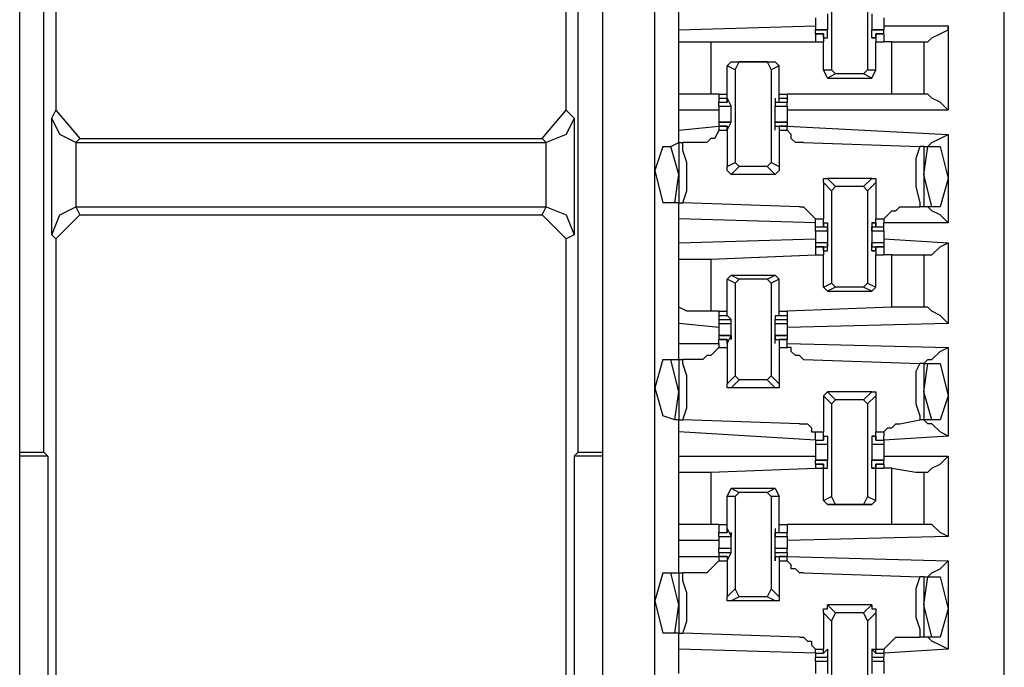
# Model space of a CAD drawing. Extents: x 0 to 4.41, y 0 to 2.94.
# Drawn here: x 1.75 to 2, y 1.36 to 1.52 of the extents above; entities that cross this region are included whole.
import ezdxf

# ---------------------------------------------------------------- set-up
doc = ezdxf.new("R2010")
doc.units = 0
doc.header["$MEASUREMENT"] = 0
doc.layers.get('0').update_dxf_attribs({"linetype": 'CONTINUOUS'})

msp = doc.modelspace()

# ---------------------------------------------------------------- linework, layer by layer
for p, q in [((1.99508, 0.51969), (1.99508, 2.43898)), ((1.75394, 0.52756), (1.75394, 2.43012)), ((1.89665, 2.43012), (1.89665, 0.52756)), ((1.90945, 0.52756), (1.90945, 2.43012)), ((1.7628, 1.60138), (1.7628, 1.49508)), ((1.8878, 1.49508), (1.8878, 1.60138)), ((1.75984, 1.41142), (1.75984, 1.54724)), ((1.89075, 1.41142), (1.89075, 1.54724)), ((1.95276, 1.52756), (1.95276, 1.50492)), ((1.96161, 1.52756), (1.96161, 1.50492)), ((1.91535, 1.51476), (1.91535, 1.52067)), ((1.94882, 1.51772), (1.94882, 1.51673)), ((1.96555, 1.51772), (1.96555, 1.51673)), ((1.91535, 1.51476), (1.94882, 1.51575)), ((1.91535, 1.51181), (1.91535, 1.51476)), ((1.95177, 1.51476), (1.94882, 1.51476)), ((1.94882, 1.51476), (1.95177, 1.51476)), ((1.94882, 1.51378), (1.94882, 1.51476)), ((1.95177, 1.51476), (1.95177, 1.51476)), ((1.95177, 1.51476), (1.95177, 1.51476)), ((1.95177, 1.51476), (1.95177, 1.51476)), ((1.95177, 1.5128), (1.95177, 1.51476)), ((1.96555, 1.51476), (1.9626, 1.51476)), ((1.9626, 1.5128), (1.9626, 1.51476)), ((1.9626, 1.51476), (1.9626, 1.51476)), ((1.9626, 1.51476), (1.9626, 1.51476)), ((1.9626, 1.51476), (1.9626, 1.51476)), ((1.9626, 1.51476), (1.96555, 1.51476)), ((1.96555, 1.51575), (1.9813, 1.51575)), ((1.96555, 1.51378), (1.96555, 1.51476)), ((1.9813, 1.51575), (1.9813, 1.49508)), ((1.95079, 1.51378), (1.94882, 1.51378)), ((1.94882, 1.51378), (1.95079, 1.51378)), ((1.94882, 1.51378), (1.94882, 1.51181)), ((1.95079, 1.5128), (1.95079, 1.51378)), ((1.95079, 1.51378), (1.95079, 1.51378)), ((1.95079, 1.51378), (1.95079, 1.51181)), ((1.95079, 1.5128), (1.95177, 1.5128)), ((1.95177, 1.5128), (1.95177, 1.5128)), ((1.96358, 1.5128), (1.9626, 1.5128)), ((1.9626, 1.5128), (1.96358, 1.5128)), ((1.96555, 1.51378), (1.96358, 1.51378)), ((1.96358, 1.51378), (1.96358, 1.51181)), ((1.96358, 1.51378), (1.96358, 1.51378)), ((1.96358, 1.5128), (1.96358, 1.51378)), ((1.96358, 1.51378), (1.96555, 1.51378)), ((1.96555, 1.51378), (1.96555, 1.51181)), ((1.91535, 1.49902), (1.91535, 1.51181)), ((1.92323, 1.51181), (1.94882, 1.51181)), ((1.92323, 1.51181), (1.92323, 1.49902)), ((1.94882, 1.51181), (1.95079, 1.51181)), ((1.94882, 1.51181), (1.95079, 1.51181)), ((1.95079, 1.51181), (1.95079, 1.51181)), ((1.95079, 1.51181), (1.95079, 1.51181)), ((1.95079, 1.50492), (1.95079, 1.51181)), ((1.96358, 1.50492), (1.96358, 1.51181)), ((1.96358, 1.51181), (1.96358, 1.51181)), ((1.96358, 1.51181), (1.96358, 1.51181)), ((1.96358, 1.51181), (1.96555, 1.51181)), ((1.96358, 1.51181), (1.96555, 1.51181)), ((1.96752, 1.51181), (1.96555, 1.51181)), ((1.96752, 1.49902), (1.96752, 1.51181)), ((1.97539, 1.51181), (1.97539, 1.49902)), ((1.97539, 1.51181), (1.97539, 1.51181)), ((1.92717, 1.50591), (1.92815, 1.50689)), ((1.92913, 1.50492), (1.92717, 1.50591)), ((1.92717, 1.49902), (1.92717, 1.50591)), ((1.92815, 1.50689), (1.93012, 1.50689)), ((1.92815, 1.50689), (1.93898, 1.50689)), ((1.92913, 1.50492), (1.93012, 1.50689)), ((1.92913, 1.50492), (1.92913, 1.48228)), ((1.93701, 1.50689), (1.93012, 1.50689)), ((1.93701, 1.50689), (1.93799, 1.50492)), ((1.93701, 1.50689), (1.93898, 1.50689)), ((1.93996, 1.50591), (1.93799, 1.50492)), ((1.93799, 1.50492), (1.93799, 1.48228)), ((1.93898, 1.50689), (1.93996, 1.50591)), ((1.93996, 1.49902), (1.93996, 1.50591)), ((1.95079, 1.50492), (1.95276, 1.50492)), ((1.95177, 1.50295), (1.95079, 1.50492)), ((1.95374, 1.50394), (1.95276, 1.50492)), ((1.96161, 1.50492), (1.96063, 1.50394)), ((1.96161, 1.50492), (1.96358, 1.50492)), ((1.9626, 1.50295), (1.96358, 1.50492)), ((1.95374, 1.50394), (1.95177, 1.50295)), ((1.95177, 1.50295), (1.9626, 1.50295)), ((1.96063, 1.50394), (1.95374, 1.50394)), ((1.9626, 1.50295), (1.96063, 1.50394)), ((1.91535, 1.49508), (1.91535, 1.49902)), ((1.9252, 1.49902), (1.92323, 1.49902)), ((1.9252, 1.49902), (1.9252, 1.49902)), ((1.9252, 1.49902), (1.92717, 1.49902)), ((1.9252, 1.49902), (1.9252, 1.49803)), ((1.9252, 1.49803), (1.92717, 1.49803)), ((1.9252, 1.49803), (1.9252, 1.49705)), ((1.92717, 1.49902), (1.92717, 1.49902)), ((1.92717, 1.49803), (1.92717, 1.49902)), ((1.92717, 1.49705), (1.92717, 1.49803)), ((1.92717, 1.49803), (1.92717, 1.49705)), ((1.92717, 1.49803), (1.92717, 1.49803)), ((1.92717, 1.49803), (1.92815, 1.49606)), ((1.92717, 1.49803), (1.92717, 1.49803)), ((1.93898, 1.49803), (1.93898, 1.49606)), ((1.93898, 1.49803), (1.93898, 1.49803)), ((1.93898, 1.49803), (1.93898, 1.49705)), ((1.93898, 1.49803), (1.93898, 1.49803)), ((1.93996, 1.49803), (1.93996, 1.49902)), ((1.93996, 1.49902), (1.93996, 1.49902)), ((1.93996, 1.49902), (1.94193, 1.49902)), ((1.93996, 1.49705), (1.93996, 1.49803)), ((1.93996, 1.49803), (1.94193, 1.49803)), ((1.96752, 1.49902), (1.94193, 1.49902)), ((1.94193, 1.49902), (1.94193, 1.49803)), ((1.94193, 1.49803), (1.94193, 1.49705)), ((1.97539, 1.49902), (1.97539, 1.49902)), ((1.76181, 1.49311), (1.7628, 1.49508)), ((1.7628, 1.49508), (1.7687, 1.48819)), ((1.88189, 1.48819), (1.8878, 1.49508)), ((1.8878, 1.49508), (1.88976, 1.49311)), ((1.91535, 1.49016), (1.91535, 1.49508)), ((1.9252, 1.49508), (1.91535, 1.49508)), ((1.9252, 1.49705), (1.92717, 1.49705)), ((1.9252, 1.49705), (1.92717, 1.49705)), ((1.9252, 1.49606), (1.9252, 1.49705)), ((1.9252, 1.49606), (1.92815, 1.49606)), ((1.9252, 1.49606), (1.92815, 1.49606)), ((1.92717, 1.49705), (1.92717, 1.49705)), ((1.92815, 1.49606), (1.92815, 1.49606)), ((1.92815, 1.49606), (1.92815, 1.49606)), ((1.92815, 1.49606), (1.92815, 1.49606)), ((1.93898, 1.49705), (1.93996, 1.49705)), ((1.93898, 1.49606), (1.94193, 1.49606)), ((1.93898, 1.49606), (1.93898, 1.49606)), ((1.93898, 1.49606), (1.93898, 1.49606)), ((1.93898, 1.49606), (1.93898, 1.49606)), ((1.93898, 1.49606), (1.94193, 1.49606)), ((1.93996, 1.49705), (1.94193, 1.49705)), ((1.93996, 1.49705), (1.94193, 1.49705)), ((1.94193, 1.49606), (1.94193, 1.49705)), ((1.9813, 1.49508), (1.94193, 1.49508)), ((1.76181, 1.46457), (1.76181, 1.49311)), ((1.88976, 1.49311), (1.88976, 1.46457)), ((1.91535, 1.49016), (1.9252, 1.49114)), ((1.92815, 1.49213), (1.9252, 1.49213)), ((1.9252, 1.49213), (1.92815, 1.49213)), ((1.9252, 1.49213), (1.9252, 1.49114)), ((1.92717, 1.49114), (1.9252, 1.49114)), ((1.9252, 1.49114), (1.9252, 1.49114)), ((1.9252, 1.49114), (1.92717, 1.49114)), ((1.9252, 1.49114), (1.9252, 1.49016)), ((1.92717, 1.49016), (1.92815, 1.49213)), ((1.92717, 1.49016), (1.92717, 1.49114)), ((1.92717, 1.49114), (1.92717, 1.49114)), ((1.92717, 1.49114), (1.92717, 1.49016)), ((1.92815, 1.49213), (1.92815, 1.49213)), ((1.92815, 1.49213), (1.92815, 1.49213)), ((1.92815, 1.49213), (1.92815, 1.49213)), ((1.94193, 1.49213), (1.93898, 1.49213)), ((1.93898, 1.49016), (1.93898, 1.49213)), ((1.93898, 1.49213), (1.93898, 1.49213)), ((1.93898, 1.49213), (1.93898, 1.49213)), ((1.93898, 1.49213), (1.93898, 1.49213)), ((1.93898, 1.49213), (1.94193, 1.49213)), ((1.93898, 1.49114), (1.93996, 1.49114)), ((1.93898, 1.49016), (1.93898, 1.49114)), ((1.94193, 1.49114), (1.93996, 1.49114)), ((1.93996, 1.49114), (1.93996, 1.49016)), ((1.93996, 1.49114), (1.94193, 1.49114)), ((1.94193, 1.49213), (1.94193, 1.49114)), ((1.94193, 1.49114), (1.9813, 1.48917)), ((1.94193, 1.49114), (1.94193, 1.49114)), ((1.94193, 1.49016), (1.94193, 1.49114)), ((1.7687, 1.48819), (1.76772, 1.4872)), ((1.7687, 1.48819), (1.88189, 1.48819)), ((1.88287, 1.4872), (1.88189, 1.48819)), ((1.91535, 1.4872), (1.91535, 1.49016)), ((1.9252, 1.49016), (1.92717, 1.49016)), ((1.92717, 1.49016), (1.92717, 1.49016)), ((1.92717, 1.49016), (1.92717, 1.4813)), ((1.92717, 1.49016), (1.92717, 1.49016)), ((1.93898, 1.49016), (1.93898, 1.49016)), ((1.93898, 1.49016), (1.93898, 1.49016)), ((1.93996, 1.49016), (1.93996, 1.4813)), ((1.93996, 1.49016), (1.94193, 1.49016)), ((1.9813, 1.48917), (1.9813, 1.46752)), ((1.76772, 1.4872), (1.88287, 1.4872)), ((1.76772, 1.4872), (1.76772, 1.47146)), ((1.76772, 1.4872), (1.76772, 1.4872)), ((1.88287, 1.47146), (1.88287, 1.4872)), ((1.88287, 1.4872), (1.88287, 1.4872)), ((1.91142, 1.48622), (1.91339, 1.48622)), ((1.91339, 1.48622), (1.91535, 1.4872)), ((1.91535, 1.47933), (1.91339, 1.48622)), ((1.91535, 1.4872), (1.91634, 1.4872)), ((1.91535, 1.4872), (1.91535, 1.47244)), ((1.92126, 1.4872), (1.91634, 1.4872)), ((1.94587, 1.4872), (1.97441, 1.48622)), ((1.97539, 1.48622), (1.97441, 1.48622)), ((1.97539, 1.47933), (1.97638, 1.48622)), ((1.97539, 1.48622), (1.97638, 1.48622)), ((1.97539, 1.48622), (1.97539, 1.47146)), ((1.97638, 1.48622), (1.97933, 1.48622)), ((1.92717, 1.4813), (1.92913, 1.48228)), ((1.93012, 1.4813), (1.92815, 1.47933)), ((1.93012, 1.4813), (1.92913, 1.48228)), ((1.93701, 1.4813), (1.93012, 1.4813)), ((1.93799, 1.48228), (1.93701, 1.4813)), ((1.93898, 1.47933), (1.93701, 1.4813)), ((1.93799, 1.48228), (1.93996, 1.4813)), ((1.91437, 1.47244), (1.91535, 1.47933)), ((1.93898, 1.47933), (1.92815, 1.47933)), ((1.95177, 1.47835), (1.95374, 1.47638)), ((1.9626, 1.47835), (1.95177, 1.47835)), ((1.96063, 1.47638), (1.9626, 1.47835)), ((1.97736, 1.47146), (1.97539, 1.47933)), ((1.95276, 1.47539), (1.95079, 1.47736)), ((1.95079, 1.47736), (1.95079, 1.4685)), ((1.95276, 1.47539), (1.95374, 1.47638)), ((1.96063, 1.47638), (1.95374, 1.47638)), ((1.96063, 1.47638), (1.96161, 1.47539)), ((1.96358, 1.47736), (1.96161, 1.47539)), ((1.96358, 1.47736), (1.96358, 1.4685)), ((1.95276, 1.47539), (1.95276, 1.45276)), ((1.96161, 1.47539), (1.96161, 1.45276)), ((1.76772, 1.47146), (1.88287, 1.47146)), ((1.76772, 1.47146), (1.76772, 1.47146)), ((1.76772, 1.47146), (1.7687, 1.46949)), ((1.88189, 1.46949), (1.88287, 1.47146)), ((1.88287, 1.47146), (1.88287, 1.47146)), ((1.91437, 1.47244), (1.91142, 1.47244)), ((1.91535, 1.47244), (1.91437, 1.47244)), ((1.91535, 1.4685), (1.91535, 1.47244)), ((1.91535, 1.47244), (1.91634, 1.47244)), ((1.94488, 1.47146), (1.91634, 1.47244)), ((1.96949, 1.47146), (1.97441, 1.47146)), ((1.97539, 1.47146), (1.97441, 1.47146)), ((1.97736, 1.47146), (1.97539, 1.47146)), ((1.97933, 1.47146), (1.97736, 1.47146)), ((1.7687, 1.46949), (1.7628, 1.46358)), ((1.7687, 1.46949), (1.88189, 1.46949)), ((1.8878, 1.46358), (1.88189, 1.46949)), ((1.94882, 1.46752), (1.91535, 1.4685)), ((1.91535, 1.4626), (1.91535, 1.4685)), ((1.94882, 1.4685), (1.95079, 1.4685)), ((1.94882, 1.46752), (1.94882, 1.4685)), ((1.94882, 1.46654), (1.94882, 1.46752)), ((1.94882, 1.46654), (1.95079, 1.46654)), ((1.94882, 1.46654), (1.95079, 1.46654)), ((1.94882, 1.46654), (1.94882, 1.46654)), ((1.94882, 1.46654), (1.95177, 1.46654)), ((1.94882, 1.46555), (1.94882, 1.46654)), ((1.95079, 1.46654), (1.95079, 1.4685)), ((1.95079, 1.46752), (1.95079, 1.46654)), ((1.95079, 1.46752), (1.95079, 1.46752)), ((1.95079, 1.46752), (1.95177, 1.46752)), ((1.95177, 1.46752), (1.95177, 1.46654)), ((1.95177, 1.46752), (1.95177, 1.46752)), ((1.95177, 1.46555), (1.95177, 1.46654)), ((1.95177, 1.46555), (1.95177, 1.46654)), ((1.95177, 1.46654), (1.95177, 1.46654)), ((1.9626, 1.46752), (1.9626, 1.46654)), ((1.96358, 1.46752), (1.9626, 1.46752)), ((1.9626, 1.46752), (1.96358, 1.46752)), ((1.9626, 1.46654), (1.9626, 1.46654)), ((1.9626, 1.46555), (1.9626, 1.46654)), ((1.9626, 1.46555), (1.9626, 1.46654)), ((1.9626, 1.46654), (1.96555, 1.46654)), ((1.96358, 1.46654), (1.96358, 1.4685)), ((1.96358, 1.4685), (1.96555, 1.4685)), ((1.96358, 1.46752), (1.96358, 1.46752)), ((1.96358, 1.46752), (1.96358, 1.46654)), ((1.96358, 1.46654), (1.96555, 1.46654)), ((1.96358, 1.46654), (1.96555, 1.46654)), ((1.96555, 1.4685), (1.96555, 1.46752)), ((1.9813, 1.46752), (1.96555, 1.46752)), ((1.96555, 1.46654), (1.96555, 1.46752)), ((1.96555, 1.46555), (1.96555, 1.46654)), ((1.96555, 1.46654), (1.96555, 1.46654)), ((1.7628, 1.46358), (1.76181, 1.46457)), ((1.88976, 1.46457), (1.8878, 1.46358)), ((1.94882, 1.46555), (1.95177, 1.46555)), ((1.9626, 1.46555), (1.96555, 1.46555)), ((1.7628, 1.46358), (1.7628, 1.3563)), ((1.8878, 1.3563), (1.8878, 1.46358)), ((1.91535, 1.4626), (1.94882, 1.46358)), ((1.91535, 1.45866), (1.91535, 1.4626)), ((1.94882, 1.46358), (1.94882, 1.4626)), ((1.95177, 1.4626), (1.94882, 1.4626)), ((1.94882, 1.4626), (1.94882, 1.46161)), ((1.95079, 1.46161), (1.94882, 1.46161)), ((1.94882, 1.46161), (1.95177, 1.46161)), ((1.94882, 1.46161), (1.94882, 1.46161)), ((1.94882, 1.46161), (1.95079, 1.46161)), ((1.94882, 1.46161), (1.94882, 1.45965)), ((1.95079, 1.46063), (1.95079, 1.46161)), ((1.95079, 1.46161), (1.95079, 1.45965)), ((1.95177, 1.46161), (1.95177, 1.4626)), ((1.95177, 1.4626), (1.95177, 1.46161)), ((1.95177, 1.46161), (1.95177, 1.46161)), ((1.95177, 1.46063), (1.95177, 1.46161)), ((1.96555, 1.4626), (1.9626, 1.4626)), ((1.9626, 1.4626), (1.9626, 1.46161)), ((1.9626, 1.46161), (1.9626, 1.4626)), ((1.9626, 1.46063), (1.9626, 1.46161)), ((1.9626, 1.46161), (1.9626, 1.46161)), ((1.9626, 1.46161), (1.96555, 1.46161)), ((1.96555, 1.46161), (1.96358, 1.46161)), ((1.96358, 1.46161), (1.96358, 1.45965)), ((1.96358, 1.46063), (1.96358, 1.46161)), ((1.96358, 1.46161), (1.96555, 1.46161)), ((1.96555, 1.46358), (1.9813, 1.4626)), ((1.96555, 1.46358), (1.96555, 1.4626)), ((1.96555, 1.4626), (1.96555, 1.46161)), ((1.96555, 1.46161), (1.96555, 1.45965)), ((1.96555, 1.46161), (1.96555, 1.46161)), ((1.9813, 1.4626), (1.9813, 1.44291)), ((1.92323, 1.45866), (1.94882, 1.45965)), ((1.94882, 1.45965), (1.95079, 1.45965)), ((1.94882, 1.45965), (1.95079, 1.45965)), ((1.95079, 1.46063), (1.95177, 1.46063)), ((1.95079, 1.46063), (1.95079, 1.46063)), ((1.95079, 1.45965), (1.95079, 1.45965)), ((1.95079, 1.45965), (1.95079, 1.45965)), ((1.95079, 1.45177), (1.95079, 1.45965)), ((1.95177, 1.46063), (1.95177, 1.46063)), ((1.96358, 1.46063), (1.9626, 1.46063)), ((1.9626, 1.46063), (1.96358, 1.46063)), ((1.96358, 1.46063), (1.96358, 1.46063)), ((1.96358, 1.45177), (1.96358, 1.45965)), ((1.96358, 1.45965), (1.96358, 1.45965)), ((1.96358, 1.45965), (1.96358, 1.45965)), ((1.96358, 1.45965), (1.96555, 1.45965)), ((1.96358, 1.45965), (1.96555, 1.45965)), ((1.96752, 1.45965), (1.96555, 1.45965)), ((1.96752, 1.44685), (1.96752, 1.45965)), ((1.97539, 1.45965), (1.97539, 1.44685)), ((1.97539, 1.45965), (1.97539, 1.45965)), ((1.91535, 1.44685), (1.91535, 1.45866)), ((1.92323, 1.45866), (1.92323, 1.44587)), ((1.92717, 1.45374), (1.92815, 1.45472)), ((1.92815, 1.45472), (1.93012, 1.45374)), ((1.92815, 1.45472), (1.93898, 1.45472)), ((1.93701, 1.45374), (1.93898, 1.45472)), ((1.93898, 1.45472), (1.93996, 1.45374)), ((1.92913, 1.45276), (1.92717, 1.45374)), ((1.92717, 1.44587), (1.92717, 1.45374)), ((1.92913, 1.45276), (1.93012, 1.45374)), ((1.92913, 1.45276), (1.92913, 1.43012)), ((1.93701, 1.45374), (1.93012, 1.45374)), ((1.93701, 1.45374), (1.93799, 1.45276)), ((1.93996, 1.45374), (1.93799, 1.45276)), ((1.93799, 1.45276), (1.93799, 1.43012)), ((1.93996, 1.44587), (1.93996, 1.45374)), ((1.95079, 1.45177), (1.95276, 1.45276)), ((1.95177, 1.45079), (1.95079, 1.45177)), ((1.95374, 1.45177), (1.95177, 1.45079)), ((1.95374, 1.45177), (1.95276, 1.45276)), ((1.96063, 1.45177), (1.95374, 1.45177)), ((1.96161, 1.45276), (1.96063, 1.45177)), ((1.9626, 1.45079), (1.96063, 1.45177)), ((1.96161, 1.45276), (1.96358, 1.45177)), ((1.9626, 1.45079), (1.96358, 1.45177)), ((1.95177, 1.45079), (1.9626, 1.45079)), ((1.91535, 1.44291), (1.91535, 1.44685)), ((1.96752, 1.44685), (1.94193, 1.44587)), ((1.97539, 1.44685), (1.97539, 1.44685)), ((1.9252, 1.44587), (1.92323, 1.44587)), ((1.9252, 1.44587), (1.9252, 1.44587)), ((1.9252, 1.44587), (1.92717, 1.44587)), ((1.9252, 1.44587), (1.92717, 1.44587)), ((1.9252, 1.44587), (1.9252, 1.44488)), ((1.9252, 1.44488), (1.92717, 1.44488)), ((1.9252, 1.44488), (1.9252, 1.4439)), ((1.92717, 1.44587), (1.92717, 1.44587)), ((1.92717, 1.44587), (1.92717, 1.44587)), ((1.92717, 1.44488), (1.92717, 1.44587)), ((1.92717, 1.44488), (1.92717, 1.44488)), ((1.92717, 1.44488), (1.92717, 1.44488)), ((1.92717, 1.44488), (1.92717, 1.44488)), ((1.92717, 1.44488), (1.92815, 1.4439)), ((1.92717, 1.44488), (1.92717, 1.44488)), ((1.93898, 1.44488), (1.93898, 1.4439)), ((1.93898, 1.44488), (1.93898, 1.44488)), ((1.93898, 1.44488), (1.93898, 1.44488)), ((1.93898, 1.44488), (1.93996, 1.44488)), ((1.93898, 1.44488), (1.93898, 1.44488)), ((1.93996, 1.44488), (1.93996, 1.44587)), ((1.93996, 1.44587), (1.93996, 1.44587)), ((1.93996, 1.44587), (1.93996, 1.44587)), ((1.93996, 1.44587), (1.94193, 1.44587)), ((1.93996, 1.44587), (1.94193, 1.44587)), ((1.93996, 1.44488), (1.94193, 1.44488)), ((1.94193, 1.44587), (1.94193, 1.44488)), ((1.94193, 1.44488), (1.94193, 1.4439)), ((1.91535, 1.43799), (1.91535, 1.44291)), ((1.9252, 1.44193), (1.91535, 1.44291)), ((1.9252, 1.4439), (1.92717, 1.4439)), ((1.9252, 1.4439), (1.92815, 1.4439)), ((1.9252, 1.4439), (1.9252, 1.4439)), ((1.9252, 1.4439), (1.9252, 1.44291)), ((1.9252, 1.44291), (1.92815, 1.44291)), ((1.9252, 1.44291), (1.9252, 1.44193)), ((1.92815, 1.4439), (1.92815, 1.4439)), ((1.92815, 1.4439), (1.92815, 1.4439)), ((1.92815, 1.4439), (1.92815, 1.4439)), ((1.93898, 1.4439), (1.93898, 1.4439)), ((1.93898, 1.4439), (1.93898, 1.4439)), ((1.93898, 1.4439), (1.93898, 1.4439)), ((1.93898, 1.4439), (1.94193, 1.4439)), ((1.93898, 1.44291), (1.94193, 1.44291)), ((1.93996, 1.4439), (1.94193, 1.4439)), ((1.94193, 1.4439), (1.94193, 1.44291)), ((1.94193, 1.4439), (1.94193, 1.4439)), ((1.9813, 1.44291), (1.94193, 1.44193)), ((1.94193, 1.44291), (1.94193, 1.44193)), ((1.92815, 1.43996), (1.9252, 1.43996)), ((1.9252, 1.43996), (1.92815, 1.43996)), ((1.9252, 1.43996), (1.9252, 1.43898)), ((1.92717, 1.43799), (1.92815, 1.43996)), ((1.92815, 1.43996), (1.92815, 1.43898)), ((1.92815, 1.43996), (1.92815, 1.43996)), ((1.94193, 1.43996), (1.93898, 1.43996)), ((1.93898, 1.43799), (1.93898, 1.43996)), ((1.93898, 1.43996), (1.93898, 1.43996)), ((1.93898, 1.43996), (1.93898, 1.43898)), ((1.93898, 1.43996), (1.94193, 1.43996)), ((1.94193, 1.43996), (1.94193, 1.43898)), ((1.91535, 1.43799), (1.9252, 1.43799)), ((1.91535, 1.43406), (1.91535, 1.43799)), ((1.92717, 1.43898), (1.9252, 1.43898)), ((1.9252, 1.43799), (1.9252, 1.43898)), ((1.9252, 1.43898), (1.92717, 1.43898)), ((1.9252, 1.43799), (1.9252, 1.43701)), ((1.92717, 1.43799), (1.92717, 1.43898)), ((1.92717, 1.43898), (1.92717, 1.43898)), ((1.92717, 1.43898), (1.92717, 1.43701)), ((1.92717, 1.43799), (1.92717, 1.43799)), ((1.92717, 1.43799), (1.92717, 1.43799)), ((1.92815, 1.43898), (1.92815, 1.43898)), ((1.93898, 1.43898), (1.93996, 1.43898)), ((1.93898, 1.43799), (1.93898, 1.43898)), ((1.93898, 1.43898), (1.93898, 1.43898)), ((1.93898, 1.43799), (1.93898, 1.43799)), ((1.93898, 1.43799), (1.93898, 1.43799)), ((1.94193, 1.43898), (1.93996, 1.43898)), ((1.93996, 1.43898), (1.93996, 1.43701)), ((1.93996, 1.43898), (1.94193, 1.43898)), ((1.94193, 1.43799), (1.94193, 1.43898)), ((1.94193, 1.43799), (1.9813, 1.43701)), ((1.94193, 1.43701), (1.94193, 1.43799)), ((1.9252, 1.43701), (1.92717, 1.43701)), ((1.92717, 1.43701), (1.92717, 1.42815)), ((1.93996, 1.43701), (1.93996, 1.42815)), ((1.93996, 1.43701), (1.94193, 1.43701)), ((1.9813, 1.43701), (1.9813, 1.41535)), ((1.91142, 1.43406), (1.91339, 1.43406)), ((1.91339, 1.43406), (1.91535, 1.43406)), ((1.91535, 1.42618), (1.91339, 1.43406)), ((1.91535, 1.43406), (1.91634, 1.43406)), ((1.91535, 1.43406), (1.91535, 1.41929)), ((1.92126, 1.43406), (1.91634, 1.43406)), ((1.94587, 1.43406), (1.97441, 1.43307)), ((1.97539, 1.43307), (1.97441, 1.43307)), ((1.97539, 1.42618), (1.97638, 1.43307)), ((1.97539, 1.43307), (1.97638, 1.43307)), ((1.97539, 1.43307), (1.97539, 1.41929)), ((1.97638, 1.43307), (1.97933, 1.43307)), ((1.92717, 1.42815), (1.92913, 1.43012)), ((1.93012, 1.42913), (1.92913, 1.43012)), ((1.93799, 1.43012), (1.93701, 1.42913)), ((1.93799, 1.43012), (1.93996, 1.42815)), ((1.93012, 1.42913), (1.92815, 1.42717)), ((1.93701, 1.42913), (1.93012, 1.42913)), ((1.93898, 1.42717), (1.93701, 1.42913)), ((1.91437, 1.41929), (1.91535, 1.42618)), ((1.93898, 1.42717), (1.92815, 1.42717)), ((1.95079, 1.4252), (1.95177, 1.42618)), ((1.95276, 1.42323), (1.95079, 1.4252)), ((1.95079, 1.4252), (1.95079, 1.41634)), ((1.95177, 1.42618), (1.95374, 1.42421)), ((1.9626, 1.42618), (1.95177, 1.42618)), ((1.96063, 1.42421), (1.9626, 1.42618)), ((1.96358, 1.4252), (1.96161, 1.42323)), ((1.96358, 1.4252), (1.96358, 1.41634)), ((1.97736, 1.41929), (1.97539, 1.42618)), ((1.95276, 1.42323), (1.95374, 1.42421)), ((1.95276, 1.42323), (1.95276, 1.40059)), ((1.96063, 1.42421), (1.95374, 1.42421)), ((1.96063, 1.42421), (1.96161, 1.42323)), ((1.96161, 1.42323), (1.96161, 1.40059)), ((1.91437, 1.41929), (1.91142, 1.42028)), ((1.91535, 1.41929), (1.91437, 1.41929)), ((1.91535, 1.41634), (1.91535, 1.41929)), ((1.91535, 1.41929), (1.91634, 1.41929)), ((1.94488, 1.41831), (1.91634, 1.41929)), ((1.96949, 1.41831), (1.97441, 1.41929)), ((1.97539, 1.41929), (1.97441, 1.41929)), ((1.97736, 1.41929), (1.97539, 1.41929)), ((1.97933, 1.41929), (1.97736, 1.41929)), ((1.94882, 1.41437), (1.91535, 1.41634)), ((1.91535, 1.41043), (1.91535, 1.41634)), ((1.94882, 1.41634), (1.95079, 1.41634)), ((1.94882, 1.41535), (1.94882, 1.41634)), ((1.95079, 1.41437), (1.95079, 1.41634)), ((1.96358, 1.41437), (1.96358, 1.41634)), ((1.96358, 1.41634), (1.96555, 1.41634)), ((1.96555, 1.41634), (1.96555, 1.41535)), ((1.94882, 1.41437), (1.94882, 1.41535)), ((1.94882, 1.41437), (1.95079, 1.41437)), ((1.94882, 1.41437), (1.95079, 1.41437)), ((1.94882, 1.41437), (1.94882, 1.41339)), ((1.94882, 1.41339), (1.95177, 1.41339)), ((1.94882, 1.41339), (1.95177, 1.41339)), ((1.95079, 1.41535), (1.95079, 1.41437)), ((1.95079, 1.41535), (1.95177, 1.41535)), ((1.95079, 1.41437), (1.95079, 1.41437)), ((1.95177, 1.41535), (1.95177, 1.41339)), ((1.95177, 1.41535), (1.95177, 1.41535)), ((1.95177, 1.41339), (1.95177, 1.41339)), ((1.95177, 1.41339), (1.95177, 1.41339)), ((1.95177, 1.41339), (1.95177, 1.41339)), ((1.9626, 1.41535), (1.9626, 1.41339)), ((1.96358, 1.41535), (1.9626, 1.41535)), ((1.9626, 1.41535), (1.96358, 1.41535)), ((1.9626, 1.41339), (1.96555, 1.41339)), ((1.9626, 1.41339), (1.9626, 1.41339)), ((1.9626, 1.41339), (1.9626, 1.41339)), ((1.9626, 1.41339), (1.9626, 1.41339)), ((1.9626, 1.41339), (1.96555, 1.41339)), ((1.96358, 1.41535), (1.96358, 1.41437)), ((1.96358, 1.41437), (1.96555, 1.41437)), ((1.96358, 1.41437), (1.96358, 1.41437)), ((1.96358, 1.41437), (1.96555, 1.41437)), ((1.9813, 1.41535), (1.96555, 1.41437)), ((1.96555, 1.41437), (1.96555, 1.41535)), ((1.96555, 1.41437), (1.96555, 1.41339)), ((1.75394, 1.41142), (1.75984, 1.41142)), ((1.75984, 1.41142), (1.76083, 1.41043)), ((1.89075, 1.41142), (1.88976, 1.41043)), ((1.89075, 1.41142), (1.89665, 1.41142)), ((1.76083, 1.41043), (1.75394, 1.41043)), ((1.76083, 1.41043), (1.76083, 1.26083)), ((1.88976, 1.41043), (1.88976, 1.26083)), ((1.89665, 1.41043), (1.88976, 1.41043)), ((1.91535, 1.41043), (1.94882, 1.41043)), ((1.91535, 1.4065), (1.91535, 1.41043)), ((1.95177, 1.40945), (1.94882, 1.40945)), ((1.94882, 1.40945), (1.95177, 1.40945)), ((1.94882, 1.40846), (1.94882, 1.40945)), ((1.95079, 1.40846), (1.94882, 1.40846)), ((1.94882, 1.40846), (1.95079, 1.40846)), ((1.94882, 1.40846), (1.94882, 1.40748)), ((1.95079, 1.40748), (1.95079, 1.40846)), ((1.95079, 1.40846), (1.95079, 1.40846)), ((1.95079, 1.40846), (1.95079, 1.40748)), ((1.95177, 1.40945), (1.95177, 1.40945)), ((1.95177, 1.40945), (1.95177, 1.40945)), ((1.95177, 1.40945), (1.95177, 1.40945)), ((1.95177, 1.40748), (1.95177, 1.40945)), ((1.96555, 1.40945), (1.9626, 1.40945)), ((1.9626, 1.40748), (1.9626, 1.40945)), ((1.9626, 1.40945), (1.9626, 1.40945)), ((1.9626, 1.40945), (1.9626, 1.40945)), ((1.9626, 1.40945), (1.9626, 1.40945)), ((1.9626, 1.40945), (1.96555, 1.40945)), ((1.96555, 1.40846), (1.96358, 1.40846)), ((1.96358, 1.40846), (1.96358, 1.40748)), ((1.96358, 1.40846), (1.96358, 1.40846)), ((1.96358, 1.40748), (1.96358, 1.40846)), ((1.96358, 1.40846), (1.96555, 1.40846)), ((1.96555, 1.41043), (1.9813, 1.41043)), ((1.96555, 1.40846), (1.96555, 1.40945)), ((1.96555, 1.40846), (1.96555, 1.40748)), ((1.9813, 1.41043), (1.9813, 1.39075)), ((1.91535, 1.3937), (1.91535, 1.4065)), ((1.92323, 1.4065), (1.94882, 1.40748)), ((1.92323, 1.4065), (1.92323, 1.3937)), ((1.94882, 1.40748), (1.95079, 1.40748)), ((1.94882, 1.40748), (1.95079, 1.40748)), ((1.95079, 1.40748), (1.95177, 1.40748)), ((1.95079, 1.40748), (1.95079, 1.40748)), ((1.95079, 1.40748), (1.95079, 1.40748)), ((1.95079, 1.39961), (1.95079, 1.40748)), ((1.95177, 1.40748), (1.95177, 1.40748)), ((1.96358, 1.40748), (1.9626, 1.40748)), ((1.9626, 1.40748), (1.96358, 1.40748)), ((1.96358, 1.39961), (1.96358, 1.40748)), ((1.96358, 1.40748), (1.96358, 1.40748)), ((1.96358, 1.40748), (1.96358, 1.40748)), ((1.96358, 1.40748), (1.96555, 1.40748)), ((1.96358, 1.40748), (1.96555, 1.40748)), ((1.96752, 1.40748), (1.96555, 1.40748)), ((1.96752, 1.3937), (1.96752, 1.40748)), ((1.97539, 1.4065), (1.97539, 1.3937)), ((1.97539, 1.4065), (1.97539, 1.4065)), ((1.92717, 1.40059), (1.92815, 1.40256)), ((1.92815, 1.40256), (1.93012, 1.40157)), ((1.92815, 1.40256), (1.93898, 1.40256)), ((1.92913, 1.40059), (1.93012, 1.40157)), ((1.93701, 1.40157), (1.93012, 1.40157)), ((1.93701, 1.40157), (1.93898, 1.40256)), ((1.93701, 1.40157), (1.93799, 1.40059)), ((1.93898, 1.40256), (1.93996, 1.40059)), ((1.92913, 1.40059), (1.92717, 1.40059)), ((1.92717, 1.3937), (1.92717, 1.40059)), ((1.92913, 1.40059), (1.92913, 1.37795)), ((1.93799, 1.40059), (1.93799, 1.37795)), ((1.93996, 1.40059), (1.93799, 1.40059)), ((1.93996, 1.3937), (1.93996, 1.40059)), ((1.95079, 1.39961), (1.95276, 1.40059)), ((1.95177, 1.39862), (1.95079, 1.39961)), ((1.95374, 1.39862), (1.95177, 1.39862)), ((1.95177, 1.39862), (1.9626, 1.39862)), ((1.95374, 1.39862), (1.95276, 1.40059)), ((1.96063, 1.39862), (1.95374, 1.39862)), ((1.96161, 1.40059), (1.96063, 1.39862)), ((1.9626, 1.39862), (1.96063, 1.39862)), ((1.96161, 1.40059), (1.96358, 1.39961)), ((1.9626, 1.39862), (1.96358, 1.39961)), ((1.91535, 1.38976), (1.91535, 1.3937)), ((1.9252, 1.3937), (1.92323, 1.3937)), ((1.9252, 1.3937), (1.9252, 1.3937)), ((1.9252, 1.3937), (1.92717, 1.3937)), ((1.9252, 1.3937), (1.92717, 1.3937)), ((1.9252, 1.3937), (1.9252, 1.39173)), ((1.9252, 1.39173), (1.92717, 1.39173)), ((1.9252, 1.39173), (1.92717, 1.39173)), ((1.9252, 1.39075), (1.9252, 1.39173)), ((1.92717, 1.3937), (1.92717, 1.3937)), ((1.92717, 1.3937), (1.92717, 1.3937)), ((1.92717, 1.39173), (1.92717, 1.3937)), ((1.92717, 1.39272), (1.92717, 1.39173)), ((1.92717, 1.39272), (1.92717, 1.39272)), ((1.92717, 1.39272), (1.92815, 1.39075)), ((1.92717, 1.39272), (1.92717, 1.39272)), ((1.92717, 1.39173), (1.92717, 1.39173)), ((1.92815, 1.39173), (1.92815, 1.39075)), ((1.92815, 1.39173), (1.92815, 1.39173)), ((1.93898, 1.39272), (1.93898, 1.39075)), ((1.93898, 1.39272), (1.93898, 1.39272)), ((1.93898, 1.39272), (1.93898, 1.39173)), ((1.93898, 1.39272), (1.93898, 1.39272)), ((1.93898, 1.39173), (1.93898, 1.39173)), ((1.93898, 1.39173), (1.93898, 1.39075)), ((1.93898, 1.39173), (1.93996, 1.39173)), ((1.93996, 1.39173), (1.93996, 1.3937)), ((1.93996, 1.3937), (1.93996, 1.3937)), ((1.93996, 1.3937), (1.93996, 1.3937)), ((1.93996, 1.3937), (1.94193, 1.3937)), ((1.93996, 1.3937), (1.94193, 1.3937)), ((1.93996, 1.39173), (1.94193, 1.39173)), ((1.93996, 1.39173), (1.94193, 1.39173)), ((1.96752, 1.3937), (1.94193, 1.3937)), ((1.94193, 1.3937), (1.94193, 1.39173)), ((1.94193, 1.39075), (1.94193, 1.39173)), ((1.97539, 1.3937), (1.97539, 1.3937)), ((1.91535, 1.38583), (1.91535, 1.38976)), ((1.9252, 1.38976), (1.91535, 1.38976)), ((1.9252, 1.39075), (1.92815, 1.39075)), ((1.9252, 1.39075), (1.92815, 1.39075)), ((1.92815, 1.39075), (1.92815, 1.39075)), ((1.93898, 1.39075), (1.94193, 1.39075)), ((1.93898, 1.39075), (1.93898, 1.39075)), ((1.93898, 1.39075), (1.94193, 1.39075)), ((1.9813, 1.39075), (1.94193, 1.38976)), ((1.9252, 1.38878), (1.9252, 1.3878)), ((1.92815, 1.3878), (1.9252, 1.3878)), ((1.9252, 1.38681), (1.9252, 1.3878)), ((1.9252, 1.38681), (1.92815, 1.38681)), ((1.9252, 1.38681), (1.9252, 1.38583)), ((1.92717, 1.38484), (1.92815, 1.38681)), ((1.92815, 1.38681), (1.92815, 1.38681)), ((1.92815, 1.38681), (1.92815, 1.38681)), ((1.92815, 1.38681), (1.92815, 1.38681)), ((1.94193, 1.3878), (1.93898, 1.3878)), ((1.93898, 1.38484), (1.93898, 1.38681)), ((1.93898, 1.38681), (1.93898, 1.38681)), ((1.93898, 1.38681), (1.93898, 1.38681)), ((1.93898, 1.38681), (1.93898, 1.38681)), ((1.93898, 1.38681), (1.94193, 1.38681)), ((1.94193, 1.38878), (1.94193, 1.3878)), ((1.94193, 1.38681), (1.94193, 1.3878)), ((1.94193, 1.38681), (1.94193, 1.38583)), ((1.91535, 1.38583), (1.9252, 1.38583)), ((1.91535, 1.38189), (1.91535, 1.38583)), ((1.92717, 1.38583), (1.9252, 1.38583)), ((1.9252, 1.38583), (1.9252, 1.38583)), ((1.9252, 1.38583), (1.92717, 1.38583)), ((1.9252, 1.38583), (1.9252, 1.38484)), ((1.9252, 1.38484), (1.92717, 1.38484)), ((1.92717, 1.38583), (1.92717, 1.38484)), ((1.92717, 1.38583), (1.92717, 1.38583)), ((1.92717, 1.38583), (1.92717, 1.38583)), ((1.92717, 1.38583), (1.92717, 1.38484)), ((1.92717, 1.38484), (1.92717, 1.37598)), ((1.92717, 1.38484), (1.92717, 1.38484)), ((1.93898, 1.38583), (1.93996, 1.38583)), ((1.93898, 1.38583), (1.93898, 1.38583)), ((1.93898, 1.38583), (1.93898, 1.38484)), ((1.93898, 1.38484), (1.93898, 1.38484)), ((1.94193, 1.38583), (1.93996, 1.38583)), ((1.93996, 1.38583), (1.93996, 1.38484)), ((1.93996, 1.38583), (1.94193, 1.38583)), ((1.93996, 1.38484), (1.93996, 1.37598)), ((1.93996, 1.38484), (1.94193, 1.38484)), ((1.94193, 1.38583), (1.9813, 1.38484)), ((1.94193, 1.38583), (1.94193, 1.38583)), ((1.94193, 1.38484), (1.94193, 1.38583)), ((1.9813, 1.38484), (1.9813, 1.36319)), ((1.91142, 1.38189), (1.91339, 1.38189)), ((1.91339, 1.38189), (1.91535, 1.38189)), ((1.91535, 1.37402), (1.91339, 1.38189)), ((1.91535, 1.38189), (1.91634, 1.38189)), ((1.91535, 1.38189), (1.91535, 1.36713)), ((1.92126, 1.38189), (1.91634, 1.38189)), ((1.94587, 1.38189), (1.97441, 1.38091)), ((1.97539, 1.38091), (1.97441, 1.38091)), ((1.97539, 1.37402), (1.97638, 1.38091)), ((1.97539, 1.38091), (1.97638, 1.38091)), ((1.97539, 1.38091), (1.97539, 1.36614)), ((1.97638, 1.38091), (1.97933, 1.38091)), ((1.92717, 1.37598), (1.92913, 1.37795)), ((1.93012, 1.37598), (1.92913, 1.37795)), ((1.93799, 1.37795), (1.93701, 1.37598)), ((1.93799, 1.37795), (1.93996, 1.37598)), ((1.93012, 1.37598), (1.92815, 1.375)), ((1.93898, 1.375), (1.92815, 1.375)), ((1.93701, 1.37598), (1.93012, 1.37598)), ((1.93898, 1.375), (1.93701, 1.37598)), ((1.91437, 1.36713), (1.91535, 1.37402)), ((1.95177, 1.37402), (1.95374, 1.37205)), ((1.9626, 1.37402), (1.95177, 1.37402)), ((1.96063, 1.37205), (1.9626, 1.37402)), ((1.97736, 1.36614), (1.97539, 1.37402)), ((1.95276, 1.37008), (1.95079, 1.37205)), ((1.95079, 1.37205), (1.95079, 1.36319)), ((1.95276, 1.37008), (1.95374, 1.37205)), ((1.95276, 1.37008), (1.95276, 1.34744)), ((1.96063, 1.37205), (1.95374, 1.37205)), ((1.96063, 1.37205), (1.96161, 1.37008)), ((1.96358, 1.37205), (1.96161, 1.37008)), ((1.96161, 1.37008), (1.96161, 1.34744)), ((1.96358, 1.37205), (1.96358, 1.36319)), ((1.91437, 1.36713), (1.91142, 1.36713)), ((1.91535, 1.36713), (1.91437, 1.36713)), ((1.91535, 1.36319), (1.91535, 1.36713)), ((1.91535, 1.36713), (1.91634, 1.36713)), ((1.94488, 1.36614), (1.91634, 1.36713)), ((1.96949, 1.36614), (1.97441, 1.36614)), ((1.97539, 1.36614), (1.97441, 1.36614)), ((1.97736, 1.36614), (1.97539, 1.36614)), ((1.97933, 1.36614), (1.97736, 1.36614)), ((1.94882, 1.3622), (1.91535, 1.36319)), ((1.91535, 1.35728), (1.91535, 1.36319)), ((1.94882, 1.36319), (1.95079, 1.36319)), ((1.94882, 1.3622), (1.94882, 1.36319)), ((1.95079, 1.3622), (1.95079, 1.36319)), ((1.95079, 1.3622), (1.95177, 1.36319)), ((1.95177, 1.36319), (1.95177, 1.36122)), ((1.95177, 1.36319), (1.95177, 1.36319)), ((1.9626, 1.36319), (1.9626, 1.36122)), ((1.96358, 1.3622), (1.9626, 1.36319)), ((1.9626, 1.36319), (1.96358, 1.36319)), ((1.96358, 1.3622), (1.96358, 1.36319)), ((1.96358, 1.36319), (1.96555, 1.36319)), ((1.9813, 1.36319), (1.96555, 1.3622)), ((1.96555, 1.36319), (1.96555, 1.3622)), ((1.94882, 1.3622), (1.95079, 1.3622)), ((1.94882, 1.3622), (1.94882, 1.3622)), ((1.94882, 1.3622), (1.95079, 1.3622)), ((1.94882, 1.3622), (1.94882, 1.36122)), ((1.94882, 1.36122), (1.95177, 1.36122)), ((1.94882, 1.36024), (1.94882, 1.36122)), ((1.94882, 1.36024), (1.95177, 1.36024)), ((1.94882, 1.36024), (1.94882, 1.35925)), ((1.95079, 1.3622), (1.95079, 1.3622)), ((1.95079, 1.3622), (1.95079, 1.3622)), ((1.95177, 1.36122), (1.95177, 1.36122)), ((1.95177, 1.36122), (1.95177, 1.36122)), ((1.95177, 1.36122), (1.95177, 1.36122)), ((1.9626, 1.36122), (1.9626, 1.36122)), ((1.9626, 1.36122), (1.9626, 1.36122)), ((1.9626, 1.36122), (1.9626, 1.36122)), ((1.9626, 1.36122), (1.96555, 1.36122)), ((1.9626, 1.36024), (1.96555, 1.36024)), ((1.96358, 1.3622), (1.96555, 1.3622)), ((1.96358, 1.3622), (1.96358, 1.3622)), ((1.96358, 1.3622), (1.96358, 1.3622)), ((1.96358, 1.3622), (1.96555, 1.3622)), ((1.96555, 1.3622), (1.96555, 1.3622)), ((1.96555, 1.3622), (1.96555, 1.36122)), ((1.96555, 1.36024), (1.96555, 1.36122)), ((1.96555, 1.36024), (1.96555, 1.35925))]:
    msp.add_line(p, q)
for points in [[(1.95177, 1.5187), (1.95177, 1.51673), (1.95177, 1.51476)], [(1.9626, 1.5187), (1.9626, 1.51673), (1.9626, 1.51476)], [(1.94882, 1.51673), (1.94882, 1.51575), (1.94882, 1.51476)], [(1.96555, 1.51673), (1.96555, 1.51575), (1.96555, 1.51476)], [(1.97539, 1.51181), (1.97638, 1.51181), (1.97736, 1.5128), (1.97933, 1.51378), (1.9813, 1.51476), (1.9813, 1.51575)], [(1.91535, 1.51181), (1.91732, 1.51181), (1.92323, 1.51181)], [(1.96752, 1.51181), (1.97343, 1.51181), (1.97539, 1.51181)], [(1.92323, 1.49902), (1.91732, 1.49902), (1.91535, 1.49902)], [(1.97539, 1.49902), (1.97343, 1.49902), (1.96752, 1.49902)], [(1.9813, 1.49508), (1.97933, 1.49705), (1.97736, 1.49803), (1.97638, 1.49902), (1.97539, 1.49902)], [(1.9252, 1.49606), (1.9252, 1.49508), (1.9252, 1.49409)], [(1.92815, 1.49213), (1.92815, 1.49409), (1.92815, 1.49606)], [(1.93898, 1.49213), (1.93898, 1.49409), (1.93898, 1.49606)], [(1.94193, 1.49606), (1.94193, 1.49508), (1.94193, 1.49409)], [(1.76772, 1.4872), (1.76378, 1.48917), (1.76181, 1.49311)], [(1.88976, 1.49311), (1.8878, 1.48917), (1.88287, 1.4872)], [(1.9252, 1.49409), (1.9252, 1.49311), (1.9252, 1.49213)], [(1.94193, 1.49409), (1.94193, 1.49311), (1.94193, 1.49213)], [(1.9252, 1.49016), (1.92421, 1.48819), (1.92323, 1.48819), (1.92224, 1.4872), (1.92126, 1.4872)], [(1.94587, 1.4872), (1.94488, 1.4872), (1.9439, 1.4872), (1.94291, 1.48819), (1.94291, 1.48917), (1.94193, 1.49016)], [(1.97539, 1.48622), (1.97638, 1.48622), (1.97736, 1.4872), (1.97933, 1.48819), (1.9813, 1.48917)], [(1.91142, 1.48622), (1.90945, 1.48031), (1.91142, 1.47244)], [(1.91634, 1.47244), (1.91732, 1.47539), (1.91732, 1.47835), (1.91732, 1.48228), (1.91634, 1.48524), (1.91634, 1.4872)], [(1.97441, 1.48622), (1.97343, 1.48327), (1.97343, 1.47933), (1.97343, 1.47638), (1.97441, 1.47244), (1.97441, 1.47146)], [(1.97933, 1.48622), (1.9813, 1.47835), (1.97933, 1.47146)], [(1.92815, 1.47933), (1.92717, 1.48031), (1.92717, 1.4813)], [(1.93996, 1.4813), (1.93996, 1.48031), (1.93898, 1.47933)], [(1.95079, 1.47736), (1.95079, 1.47835), (1.95177, 1.47835)], [(1.9626, 1.47835), (1.96358, 1.47835), (1.96358, 1.47736)], [(1.76181, 1.46457), (1.76378, 1.46949), (1.76772, 1.47146)], [(1.88287, 1.47146), (1.8878, 1.46949), (1.88976, 1.46457)], [(1.94488, 1.47146), (1.94587, 1.47146), (1.94685, 1.47047), (1.94783, 1.46949), (1.94882, 1.4685)], [(1.96555, 1.4685), (1.96654, 1.46949), (1.96752, 1.47047), (1.9685, 1.47047), (1.96949, 1.47146)], [(1.9813, 1.46752), (1.97933, 1.46949), (1.97736, 1.47047), (1.97638, 1.47146), (1.97539, 1.47146)], [(1.95177, 1.46654), (1.95177, 1.46358), (1.95177, 1.46161)], [(1.9626, 1.46654), (1.9626, 1.46358), (1.9626, 1.46161)], [(1.94882, 1.46555), (1.94882, 1.46457), (1.94882, 1.46358)], [(1.96555, 1.46555), (1.96555, 1.46457), (1.96555, 1.46358)], [(1.97539, 1.45965), (1.97638, 1.45965), (1.97736, 1.45965), (1.97933, 1.46161), (1.9813, 1.4626)], [(1.96752, 1.45965), (1.97343, 1.45965), (1.97539, 1.45965)], [(1.91535, 1.45866), (1.91732, 1.45866), (1.92323, 1.45866)], [(1.92323, 1.44587), (1.91732, 1.44587), (1.91535, 1.44685)], [(1.97539, 1.44685), (1.97343, 1.44685), (1.96752, 1.44685)], [(1.9813, 1.44291), (1.97933, 1.44488), (1.97736, 1.44587), (1.97638, 1.44685), (1.97539, 1.44685)], [(1.92815, 1.43898), (1.92815, 1.44193), (1.92815, 1.4439)], [(1.93898, 1.43898), (1.93898, 1.44193), (1.93898, 1.4439)], [(1.9252, 1.44193), (1.9252, 1.44094), (1.9252, 1.43996)], [(1.94193, 1.44193), (1.94193, 1.44094), (1.94193, 1.43996)], [(1.9252, 1.43701), (1.92421, 1.43602), (1.92323, 1.43504), (1.92224, 1.43504), (1.92126, 1.43406)], [(1.94587, 1.43406), (1.94488, 1.43504), (1.9439, 1.43504), (1.94291, 1.43602), (1.94291, 1.43701), (1.94193, 1.43701)], [(1.97539, 1.43307), (1.97638, 1.43406), (1.97736, 1.43406), (1.97933, 1.43602), (1.9813, 1.43701)], [(1.91142, 1.43406), (1.90945, 1.42717), (1.91142, 1.42028)], [(1.91634, 1.41929), (1.91732, 1.42224), (1.91732, 1.42618), (1.91732, 1.43012), (1.91634, 1.43307), (1.91634, 1.43406)], [(1.97441, 1.43307), (1.97343, 1.4311), (1.97343, 1.42717), (1.97343, 1.42323), (1.97441, 1.42028), (1.97441, 1.41929)], [(1.97933, 1.43307), (1.9813, 1.4252), (1.97933, 1.41929)], [(1.92815, 1.42717), (1.92717, 1.42717), (1.92717, 1.42815)], [(1.93996, 1.42815), (1.93996, 1.42717), (1.93898, 1.42717)], [(1.9626, 1.42618), (1.96358, 1.42618), (1.96358, 1.4252)], [(1.94488, 1.41831), (1.94587, 1.41831), (1.94685, 1.41831), (1.94783, 1.41732), (1.94783, 1.41634), (1.94882, 1.41634)], [(1.96555, 1.41634), (1.96654, 1.41732), (1.96752, 1.41732), (1.9685, 1.41831), (1.96949, 1.41831)], [(1.9813, 1.41535), (1.97933, 1.41634), (1.97736, 1.41831), (1.97638, 1.41831), (1.97539, 1.41929)], [(1.94882, 1.41339), (1.94882, 1.4124), (1.94882, 1.41142)], [(1.95177, 1.41339), (1.95177, 1.41142), (1.95177, 1.40945)], [(1.9626, 1.41339), (1.9626, 1.41142), (1.9626, 1.40945)], [(1.96555, 1.41339), (1.96555, 1.4124), (1.96555, 1.41142)], [(1.94882, 1.41142), (1.94882, 1.41043), (1.94882, 1.40945)], [(1.96555, 1.41142), (1.96555, 1.41043), (1.96555, 1.40945)], [(1.97539, 1.4065), (1.97638, 1.4065), (1.97736, 1.40748), (1.97933, 1.40846), (1.9813, 1.41043)], [(1.91535, 1.4065), (1.91732, 1.4065), (1.92323, 1.4065)], [(1.96752, 1.40748), (1.97343, 1.4065), (1.97539, 1.4065)], [(1.92323, 1.3937), (1.91732, 1.3937), (1.91535, 1.3937)], [(1.92815, 1.38681), (1.92815, 1.38878), (1.92815, 1.39173)], [(1.93898, 1.38681), (1.93898, 1.38878), (1.93898, 1.39173)], [(1.97539, 1.3937), (1.97343, 1.3937), (1.96752, 1.3937)], [(1.9813, 1.39075), (1.97933, 1.39173), (1.97736, 1.3937), (1.97638, 1.3937), (1.97539, 1.3937)], [(1.9252, 1.39075), (1.9252, 1.38976), (1.9252, 1.38878)], [(1.94193, 1.39075), (1.94193, 1.38976), (1.94193, 1.38878)], [(1.9252, 1.38484), (1.92421, 1.38386), (1.92323, 1.38287), (1.92224, 1.38189), (1.92126, 1.38189)], [(1.94587, 1.38189), (1.94488, 1.38189), (1.9439, 1.38287), (1.94291, 1.38287), (1.94291, 1.38386), (1.94193, 1.38484)], [(1.97539, 1.38091), (1.97638, 1.38091), (1.97736, 1.38189), (1.97933, 1.38287), (1.9813, 1.38484)], [(1.91142, 1.38189), (1.90945, 1.375), (1.91142, 1.36713)], [(1.91634, 1.36713), (1.91732, 1.37008), (1.91732, 1.37402), (1.91732, 1.37697), (1.91634, 1.37992), (1.91634, 1.38189)], [(1.97441, 1.38091), (1.97343, 1.37795), (1.97343, 1.37402), (1.97343, 1.37106), (1.97441, 1.36811), (1.97441, 1.36614)], [(1.97933, 1.38091), (1.9813, 1.37303), (1.97933, 1.36614)], [(1.92815, 1.375), (1.92717, 1.375), (1.92717, 1.37598)], [(1.93996, 1.37598), (1.93996, 1.375), (1.93898, 1.375)], [(1.95079, 1.37205), (1.95079, 1.37303), (1.95177, 1.37303), (1.95177, 1.37402)], [(1.9626, 1.37402), (1.9626, 1.37303), (1.96358, 1.37303), (1.96358, 1.37205)], [(1.94488, 1.36614), (1.94587, 1.36614), (1.94685, 1.36516), (1.94783, 1.36516), (1.94783, 1.36417), (1.94882, 1.36319)], [(1.96555, 1.36319), (1.96654, 1.36417), (1.96752, 1.36516), (1.9685, 1.36614), (1.96949, 1.36614)], [(1.9813, 1.36319), (1.97933, 1.36417), (1.97736, 1.36516), (1.97638, 1.36614), (1.97539, 1.36614)], [(1.95177, 1.36122), (1.95177, 1.35925), (1.95177, 1.35728)], [(1.9626, 1.36122), (1.9626, 1.35925), (1.9626, 1.35728)], [(1.94882, 1.35925), (1.94882, 1.35827), (1.94882, 1.35728)], [(1.96555, 1.35925), (1.96555, 1.35827), (1.96555, 1.35728)]]:
    msp.add_lwpolyline(points)

doc.saveas('drawing.dxf')
